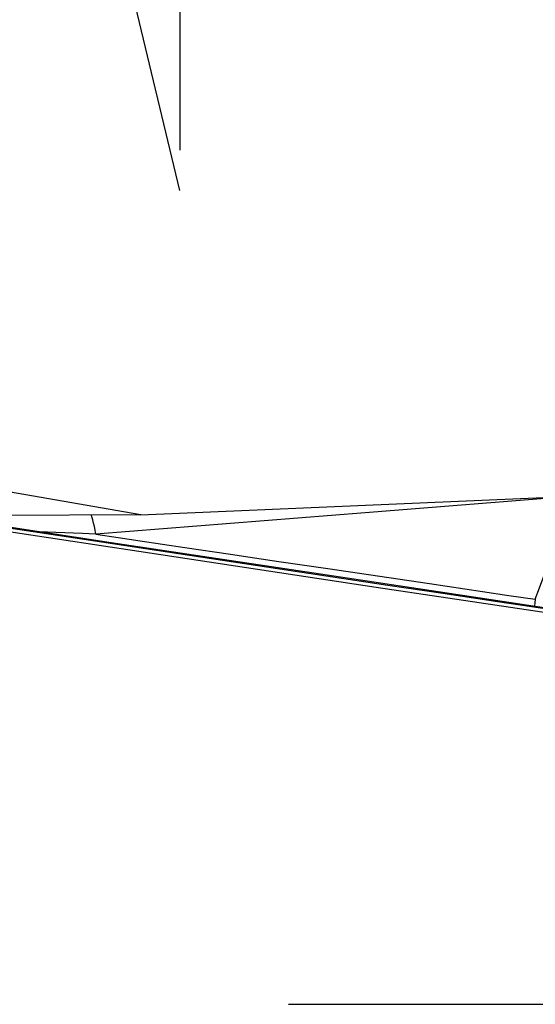
# Model space of a CAD drawing. Units: millimetres. Extents: x 0 to 594, y 0 to 420.
# Drawn here: x 369 to 372, y 220 to 225 of the extents above; entities that cross this region are included whole.
import ezdxf

# ---------------------------------------------------------------- set-up
doc = ezdxf.new("R2010")
doc.units = ezdxf.units.MM
doc.header["$LTSCALE"] = 32.67
doc.linetypes.add('HIDDEN', pattern=[0.2, 0.1, -0.1])
for name, color, linetype in [('607088417-000_CL', 7, 'CONTINUOUS'), ('607088992-000_CL', 7, 'CONTINUOUS'), ('DIN912-M12X35-12_9_HL', 7, 'CONTINUOUS')]:
    doc.layers.add(name, color=color, linetype=linetype)

msp = doc.modelspace()

# ---------------------------------------------------------------- linework, layer by layer
at = {"layer": '607088417-000_CL', "color": 9, "linetype": 'CONTINUOUS'}
for p, q in [((372.1701, 222.5278), (371.1445, 222.4467)), ((371.1445, 222.4467), (369.8218, 222.3416)), ((369.6253, 222.35), (369.5426, 222.3533)), ((370.7214, 222.2079), (370.9612, 222.1722)), ((370.9612, 222.1722), (371.461, 222.0983))]:
    msp.add_line(p, q, dxfattribs=at)
for points in [[(371.9813, 222.0214), (372.0018, 222.0781), (372.0224, 222.1346), (372.0431, 222.1909), (372.0637, 222.2469), (372.0844, 222.3027), (372.1055, 222.3588), (372.1269, 222.4154), (372.1485, 222.4719), (372.1702, 222.5278)], [(373.1448, 221.8081), (372.8757, 221.848), (372.6035, 221.8884), (372.3324, 221.9288), (372.0631, 221.9689), (371.795, 222.009), (371.5263, 222.0492), (371.2563, 222.0896), (370.9856, 222.1303), (370.7149, 222.171), (370.4443, 222.2117), (370.1737, 222.2526), (369.9031, 222.2935), (369.6324, 222.3345), (369.3619, 222.3755), (369.0913, 222.4166), (368.8206, 222.4578), (368.55, 222.499)], [(369.8218, 222.3416), (369.8183, 222.3605), (369.8145, 222.3786), (369.8105, 222.3957), (369.8065, 222.4117), (369.8022, 222.4266), (369.7994, 222.4356)], [(369.8218, 222.3416), (369.7562, 222.3444), (369.6253, 222.35)], [(369.8218, 222.3416), (369.9306, 222.3259), (370.0398, 222.3095), (370.1495, 222.2928), (370.2592, 222.2763)], [(370.2592, 222.2763), (370.4829, 222.2432), (370.6007, 222.2257), (370.7214, 222.2079)], [(371.461, 222.0983), (371.7215, 222.0596), (371.8514, 222.0404), (371.9813, 222.0214)], [(371.9813, 222.0214), (371.9794, 222.0039), (371.9778, 221.9874), (371.9777, 221.9869)]]:
    msp.add_lwpolyline(points, dxfattribs=at)
at = {"layer": '607088417-000_CL', "color": 7, "linetype": 'CONTINUOUS'}
for points in [[(373.1456, 221.8132), (372.6218, 221.8909), (372.0788, 221.9718), (371.5361, 222.0529), (370.9914, 222.1346), (370.4447, 222.2169), (369.8974, 222.2995), (369.3502, 222.3824), (368.8026, 222.4657)], [(373.532, 221.7325), (372.9489, 221.8189), (372.3657, 221.9056), (371.7825, 221.9926), (371.1992, 222.08), (370.6158, 222.1677), (370.0323, 222.2557), (369.4488, 222.3441), (368.8653, 222.4328)]]:
    msp.add_lwpolyline(points, dxfattribs=at)
at = {"layer": '607088992-000_CL', "color": 7, "linetype": 'CONTINUOUS'}
for q in [(372.0606, 222.5231), (369.0293, 222.4312)]:
    msp.add_line((370.0424, 222.437), q, dxfattribs=at)
msp.add_lwpolyline([(370.0424, 222.437), (369.3928, 222.5493), (368.7388, 222.6618), (368.0806, 222.7747), (367.4181, 222.8879), (366.7513, 223.0015), (366.0802, 223.1154), (365.4048, 223.2296), (364.7252, 223.3441), (364.0413, 223.459)], dxfattribs=at)
at = {"layer": 'DIN912-M12X35-12_9_HL', "color": 6, "linetype": 'HIDDEN'}
for p, q in [((370.2345, 234.0304), (370.2345, 224.0304)), ((370.2345, 224.0304), (369.0345, 229.0304)), ((376.2345, 224.0304), (370.2345, 224.0304)), ((364.2345, 220.0304), (375.0345, 220.0304))]:
    msp.add_line(p, q, dxfattribs=at)

doc.saveas('drawing.dxf')
